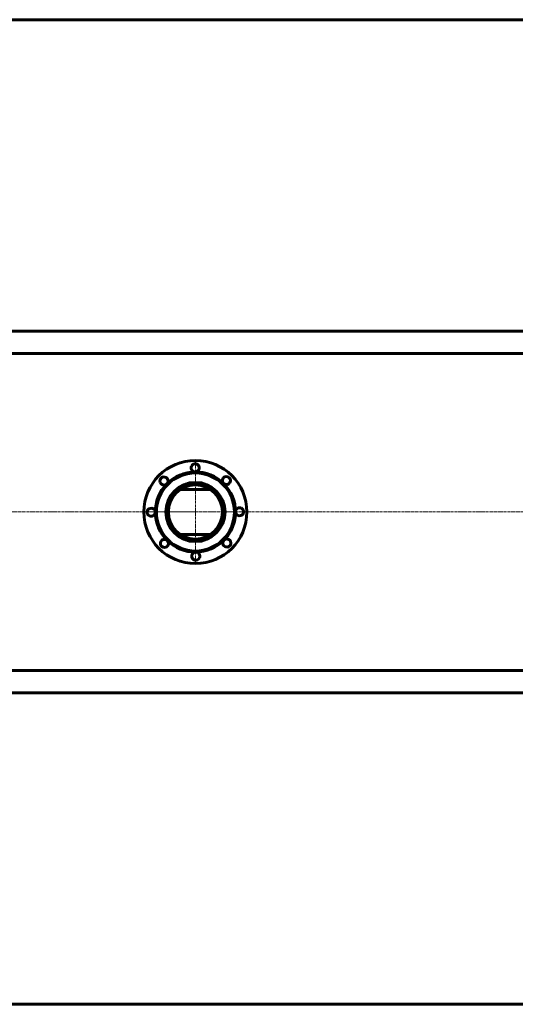
# Model space of a CAD drawing. Units: millimetres. Extents: x -360 to 9939, y -4105 to 2955.
# Drawn here: x 1642 to 2989, y -3613 to -938 of the extents above; entities that cross this region are included whole.
import ezdxf

# ---------------------------------------------------------------- set-up
doc = ezdxf.new("R2010")
doc.units = ezdxf.units.MM
doc.linetypes.add('K5LT_AXLED', pattern=[12, 7.5, -1.5, 1.5, -1.5])
doc.linetypes.add('K5LT_BASIC', pattern=[0])

# ---------------------------------------------------------------- blocks, each defined once
blk = doc.blocks.new('U9')
at = {"color": 30, "linetype": 'K5LT_AXLED', "lineweight": 18, "true_color": 0xff8000}
for q in [(2120, -2133.5), (1978, -2275.5), (2120, -2417.5), (2262, -2275.5)]:
    blk.add_line((2120, -2275.5), q, dxfattribs=at)

msp = doc.modelspace()

# ---------------------------------------------------------------- linework, layer by layer
at = {"color": 150, "linetype": 'K5LT_BASIC', "lineweight": 60, "true_color": 0x0080ff}
for p, q in [((60.465, -937.987), (5959.5, -937.987)), ((3867, -1784.537), (1517, -1784.537)), ((3867, -1844.537), (1517, -1844.537)), ((2068.997, -2214.554), (2067.452, -2214.554)), ((2161.028, -2214.554), (2078.972, -2214.554)), ((2095.326, -2199.963), (2092.273, -2199.963)), ((2147.727, -2199.963), (2144.674, -2199.963)), ((2172.548, -2214.554), (2171.003, -2214.554)), ((2068.997, -2336.52), (2067.452, -2336.52)), ((2161.028, -2336.52), (2078.972, -2336.52)), ((2095.326, -2351.111), (2092.273, -2351.111)), ((2147.727, -2351.111), (2144.674, -2351.111)), ((2172.548, -2336.52), (2171.003, -2336.52)), ((3867, -2706.537), (1517, -2706.537)), ((3867, -2766.537), (1517, -2766.537)), ((60.465, -3613.087), (5959.5, -3613.087))]:
    msp.add_line(p, q, dxfattribs=at)
at = {"color": 30, "linetype": 'K5LT_AXLED', "lineweight": 18, "true_color": 0xff8000}
msp.add_line((-247, -2275.537), (6054, -2275.537), dxfattribs=at)
at = {"color": 150, "linetype": 'K5LT_BASIC', "lineweight": 60, "true_color": 0x0080ff}
for radius in [140, 106, 80.5, 79.5, 73.5]:
    msp.add_circle((2120, -2275.537), radius, dxfattribs=at)
for centre, radius, start, end in [((2120, -2275.537), 109, 90.39416, 135.39416), ((2119.174, -2155.54), 11, 157.89416, 270.39416), ((2119.174, -2155.54), 11, 270.39416, 157.89416), ((2120, -2275.537), 109, 45.39416, 90.39416), ((2034.565, -2191.27), 11, 315.39416, 202.89416), ((2204.267, -2190.103), 11, 112.89416, 225.39416), ((2204.267, -2190.103), 11, 225.39416, 112.89416), ((2120, -2275.537), 109, 135.39416, 180.39416), ((2034.565, -2191.27), 11, 202.89416, 315.39416), ((2120, -2275.537), 109, 0.39416, 45.39416), ((2000.003, -2276.363), 11, 0.39416, 247.89416), ((2239.997, -2274.712), 11, 67.89416, 180.39416), ((2239.997, -2274.712), 11, 180.39416, 67.89416), ((2000.003, -2276.363), 11, 247.89416, 0.39416), ((2120, -2275.537), 109, 180.39416, 225.39416), ((2120, -2275.537), 109, 337.89416, 0.39416), ((2120, -2275.537), 109, 315.39416, 337.89416), ((2035.733, -2360.972), 11, 45.39416, 292.89416), ((2035.733, -2360.972), 11, 292.89416, 45.39416), ((2120, -2275.537), 109, 225.39416, 270.39416), ((2120, -2275.537), 109, 270.39416, 315.39416), ((2205.435, -2359.804), 11, 135.39416, 22.89416), ((2205.435, -2359.804), 11, 22.89416, 135.39416), ((2120.826, -2395.534), 11, 90.39416, 337.89416), ((2120.826, -2395.534), 11, 337.89416, 90.39416)]:
    msp.add_arc(centre, radius, start, end, dxfattribs=at)

# ---------------------------------------------------------------- block references
msp.add_blockref('U9', (0, 0))

doc.saveas('drawing.dxf')
